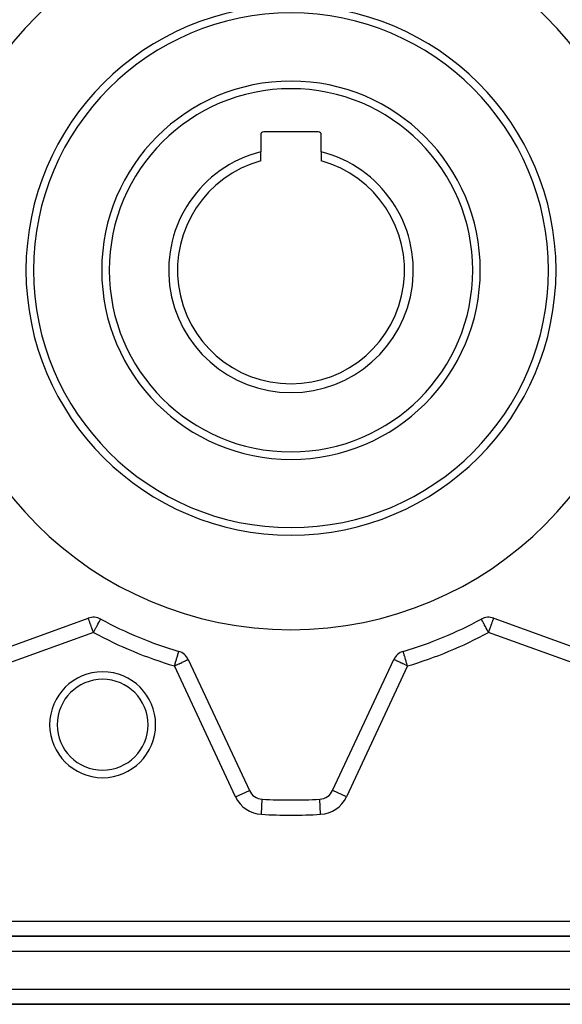
# Model space of a CAD drawing. Extents: x 24 to 1227, y -704 to 283.
# Drawn here: x 88 to 160, y -315 to -185 of the extents above; entities that cross this region are included whole.
import ezdxf

# ---------------------------------------------------------------- set-up
doc = ezdxf.new("R2010")
doc.units = 0
doc.linetypes.add('DASHED', pattern=[11.05, 8.7, -2.35])
doc.layers.get('0').update_dxf_attribs({"linetype": 'CONTINUOUS'})
doc.layers.add('NEVIDI', color=4, linetype='DASHED')

msp = doc.modelspace()

# ---------------------------------------------------------------- linework, layer by layer
at = {"color": 2}
for p, q in [((120, -200.023324), (120, -202.271668)), ((127.6, -199.623324), (120.4, -199.623324)), ((128, -202.271668), (128, -200.023324)), ((120, -203.466492), (120, -202.271668)), ((128, -202.271668), (128, -203.466492)), ((79.280241, -270.423802), (97.224628, -263.892579)), ((149.134908, -264.017989), (149.133852, -264.016051)), ((150.775372, -263.892579), (168.719759, -270.423802)), ((138.820786, -268.290239), (138.820302, -268.288594)), ((110.427875, -269.361544), (118.498201, -286.668413)), ((129.501799, -286.668413), (137.572125, -269.361544)), ((129.503801, -286.669347), (129.501799, -286.668413)), ((120.202191, -287.822437), (120.202311, -287.820231)), ((163.171573, -305.923324), (84.828427, -305.923324)), ((84.828427, -305.923324), (163.171573, -305.923324)), ((86, -314.923324), (162, -314.923324)), ((162, -314.923324), (86, -314.923324))]:
    msp.add_line(p, q, dxfattribs=at)
for centre, radius, start, end in [((124, -217.923324), 47.5, 0, 180), ((124, -217.923324), 35, 0, 180), ((124, -217.923324), 34, 0, 180), ((124, -217.923324), 25, 0, 180), ((120.4, -200.023324), 0.4, 90, 180), ((127.6, -200.023324), 0.4, 0, 90), ((124, -217.923324), 16.154701, 104.33589, 75.66411), ((124, -217.923324), 15, 105.46601, 270), ((124, -217.923324), 15, 270, 74.53399), ((124, -217.923324), 47.5, 180, 360), ((124, -217.923324), 35, 180, 360), ((124, -217.923324), 34, 180, 360), ((124, -217.923324), 25, 180, 360), ((97.908668, -265.771965), 2, 61.396856, 110), ((124, -217.923324), 52.5, 241.396856, 253.603144), ((124, -217.923324), 52.5, 286.396856, 298.603144), ((150.091332, -265.771965), 2, 70, 118.603144), ((108.61526, -270.20678), 2, 25, 73.603144), ((139.38474, -270.20678), 2, 106.396856, 155), ((99.125577, -277.975494), 7, 0, 180), ((99.125577, -277.975494), 7, 180, 360), ((120.310817, -285.823176), 2, 205, 266.890022), ((127.689183, -285.823176), 2, 273.109978, 335), ((124, -217.923324), 70, 266.890022, 273.109978)]:
    msp.add_arc(centre, radius, start, end, dxfattribs=at)
at = {"layer": 'NEVIDI', "color": 7, "linetype": 'CONTINUOUS'}
for p, q in [((97.226717, -263.898321), (97.225089, -263.893846)), ((97.229978, -263.90728), (97.226717, -263.898321)), ((97.230065, -263.907517), (97.229978, -263.90728)), ((97.233666, -263.917413), (97.230065, -263.907517)), ((97.235518, -263.9225), (97.233666, -263.917413)), ((97.244253, -263.946498), (97.235518, -263.9225)), ((97.246298, -263.952118), (97.244253, -263.946498)), ((97.257541, -263.983009), (97.246298, -263.952118)), ((97.273068, -264.025669), (97.257541, -263.983009)), ((97.273401, -264.026582), (97.273068, -264.025669)), ((97.277507, -264.037864), (97.273401, -264.026582)), ((97.307732, -264.120908), (97.277507, -264.037864)), ((97.309948, -264.126995), (97.307732, -264.120908)), ((97.323814, -264.165092), (97.309948, -264.126995)), ((98.797949, -264.14112), (98.81267, -264.114124)), ((98.81267, -264.114124), (98.83495, -264.073264)), ((98.83495, -264.073264), (98.837454, -264.068673)), ((98.837454, -264.068673), (98.850057, -264.04556)), ((98.850057, -264.04556), (98.859559, -264.028134)), ((98.859559, -264.028134), (98.859861, -264.027581)), ((98.859861, -264.027581), (98.860232, -264.0269)), ((98.860232, -264.0269), (98.864626, -264.018843)), ((98.864626, -264.018843), (98.866148, -264.016051)), ((149.135374, -264.018843), (149.134908, -264.017989)), ((149.140125, -264.027556), (149.135374, -264.018843)), ((149.14044, -264.028134), (149.140125, -264.027556)), ((149.149535, -264.044812), (149.14044, -264.028134)), ((149.149942, -264.045559), (149.149535, -264.044812)), ((149.165049, -264.073264), (149.149942, -264.045559)), ((149.181112, -264.102721), (149.165049, -264.073264)), ((149.18733, -264.114124), (149.181112, -264.102721)), ((149.215041, -264.164942), (149.18733, -264.114124)), ((150.676186, -264.165092), (150.690052, -264.126995)), ((150.690052, -264.126995), (150.692268, -264.120908)), ((150.692268, -264.120908), (150.722493, -264.037864)), ((150.722493, -264.037864), (150.726599, -264.026582)), ((150.726599, -264.026582), (150.726932, -264.025669)), ((150.726932, -264.025669), (150.742459, -263.983009)), ((150.742459, -263.983009), (150.753702, -263.952118)), ((150.753702, -263.952118), (150.755747, -263.946498)), ((150.755747, -263.946498), (150.764482, -263.9225)), ((150.764482, -263.9225), (150.766334, -263.917413)), ((150.766334, -263.917413), (150.769935, -263.907517)), ((150.769935, -263.907517), (150.770022, -263.90728)), ((150.770022, -263.90728), (150.773283, -263.898321)), ((150.773283, -263.898321), (150.774911, -263.893846)), ((150.774911, -263.893846), (150.775372, -263.892579)), ((97.355211, -264.251355), (97.323814, -264.165092)), ((97.356337, -264.254448), (97.355211, -264.251355)), ((97.383697, -264.329619), (97.356337, -264.254448)), ((97.411535, -264.406104), (97.383697, -264.329619)), ((97.436024, -264.473386), (97.411535, -264.406104)), ((97.452126, -264.517625), (97.436024, -264.473386)), ((97.474656, -264.579527), (97.452126, -264.517625)), ((97.527899, -264.725811), (97.474656, -264.579527)), ((97.544608, -264.771718), (97.527899, -264.725811)), ((97.576087, -264.858207), (97.544608, -264.771718)), ((97.609888, -264.951073), (97.576087, -264.858207)), ((97.620408, -264.979978), (97.609888, -264.951073)), ((97.696766, -265.189768), (97.620408, -264.979978)), ((97.700779, -265.200794), (97.696766, -265.189768)), ((97.784444, -265.430662), (97.700779, -265.200794)), ((97.78468, -265.431311), (97.784444, -265.430662)), ((97.787044, -265.437805), (97.78468, -265.431311)), ((98.090954, -265.437672), (98.146688, -265.335463)), ((98.146688, -265.335463), (98.2261, -265.189828)), ((98.2261, -265.189828), (98.26301, -265.122141)), ((98.26301, -265.122141), (98.268718, -265.111673)), ((98.268718, -265.111673), (98.356235, -264.951177)), ((98.356235, -264.951177), (98.384251, -264.899797)), ((98.384251, -264.899797), (98.44622, -264.786152)), ((98.44622, -264.786152), (98.479106, -264.725843)), ((98.479106, -264.725843), (98.491209, -264.703648)), ((98.491209, -264.703648), (98.580882, -264.539198)), ((98.580882, -264.539198), (98.587674, -264.526741)), ((98.587674, -264.526741), (98.592592, -264.517723)), ((98.592592, -264.517723), (98.671922, -264.372241)), ((98.671922, -264.372241), (98.67336, -264.369604)), ((98.67336, -264.369604), (98.695209, -264.329535)), ((98.695209, -264.329535), (98.736509, -264.253796)), ((98.736509, -264.253796), (98.742446, -264.242906)), ((98.742446, -264.242906), (98.780993, -264.172216)), ((98.780993, -264.172216), (98.784953, -264.164953)), ((98.784953, -264.164953), (98.797949, -264.14112)), ((149.219006, -264.172214), (149.215041, -264.164942)), ((149.229071, -264.190672), (149.219006, -264.172214)), ((149.263492, -264.253797), (149.229071, -264.190672)), ((149.292548, -264.307083), (149.263492, -264.253797)), ((149.304798, -264.329547), (149.292548, -264.307083)), ((149.326667, -264.369653), (149.304798, -264.329547)), ((149.37039, -264.449837), (149.326667, -264.369653)), ((149.407423, -264.51775), (149.37039, -264.449837)), ((149.419119, -264.5392), (149.407423, -264.51775)), ((149.461231, -264.616428), (149.419119, -264.5392)), ((149.520894, -264.725843), (149.461231, -264.616428)), ((149.553764, -264.786123), (149.520894, -264.725843)), ((149.563412, -264.803817), (149.553764, -264.786123)), ((149.643712, -264.951078), (149.563412, -264.803817)), ((149.675082, -265.008607), (149.643712, -264.951078)), ((149.736991, -265.122142), (149.675082, -265.008607)), ((149.773835, -265.18971), (149.736991, -265.122142)), ((149.794265, -265.227175), (149.773835, -265.18971)), ((149.909069, -265.437715), (149.794265, -265.227175)), ((150.212956, -265.437805), (150.21532, -265.431311)), ((150.21532, -265.431311), (150.215556, -265.430662)), ((150.215556, -265.430662), (150.299221, -265.200794)), ((150.299221, -265.200794), (150.303234, -265.189768)), ((150.303234, -265.189768), (150.379592, -264.979978)), ((150.379592, -264.979978), (150.390112, -264.951073)), ((150.390112, -264.951073), (150.423913, -264.858207)), ((150.423913, -264.858207), (150.455392, -264.771718)), ((150.455392, -264.771718), (150.472101, -264.725811)), ((150.472101, -264.725811), (150.525344, -264.579527)), ((150.525344, -264.579527), (150.547874, -264.517625)), ((150.547874, -264.517625), (150.563976, -264.473386)), ((150.563976, -264.473386), (150.588465, -264.406104)), ((150.588465, -264.406104), (150.616303, -264.329619)), ((150.616303, -264.329619), (150.643663, -264.254448)), ((150.643663, -264.254448), (150.644789, -264.251355)), ((150.644789, -264.251355), (150.676186, -264.165092)), ((97.908668, -265.771965), (79.964281, -272.303187)), ((97.8701, -265.666), (97.787044, -265.437805)), ((97.879303, -265.691284), (97.8701, -265.666)), ((97.908668, -265.771965), (97.879303, -265.691284)), ((97.908668, -265.771965), (97.952646, -265.691313)), ((97.952646, -265.691313), (98.020446, -265.566975)), ((98.020446, -265.566975), (98.033234, -265.543524)), ((98.033234, -265.543524), (98.090954, -265.437672)), ((149.918754, -265.455475), (149.909069, -265.437715)), ((149.966768, -265.543528), (149.918754, -265.455475)), ((150.046344, -265.689461), (149.966768, -265.543528)), ((150.0473, -265.691215), (150.046344, -265.689461)), ((150.091332, -265.771965), (150.0473, -265.691215)), ((150.091332, -265.771965), (150.120697, -265.691284)), ((168.035719, -272.303187), (150.091332, -265.771965)), ((150.120697, -265.691284), (150.1299, -265.666)), ((150.1299, -265.666), (150.212956, -265.437805)), ((108.867752, -269.34871), (108.895695, -269.253749)), ((108.895695, -269.253749), (108.924032, -269.157451)), ((108.924032, -269.157451), (108.935805, -269.117439)), ((108.935805, -269.117439), (108.958742, -269.03949)), ((108.958742, -269.03949), (108.998181, -268.905463)), ((108.998181, -268.905463), (109.015633, -268.846154)), ((109.015633, -268.846154), (109.039261, -268.765854)), ((109.039261, -268.765854), (109.053927, -268.716015)), ((109.053927, -268.716015), (109.065316, -268.67731)), ((109.065316, -268.67731), (109.096681, -268.570718)), ((109.096681, -268.570718), (109.102191, -268.551996)), ((109.102191, -268.551996), (109.106899, -268.535995)), ((109.106899, -268.535995), (109.128641, -268.462106)), ((109.128641, -268.462106), (109.139632, -268.424755)), ((109.139632, -268.424755), (109.141745, -268.417574)), ((109.141745, -268.417574), (109.148584, -268.394334)), ((109.148584, -268.394334), (109.161401, -268.350774)), ((109.161401, -268.350774), (109.162913, -268.345636)), ((109.162913, -268.345636), (109.169587, -268.322956)), ((109.169587, -268.322956), (109.170683, -268.319231)), ((109.170683, -268.319231), (109.174639, -268.305787)), ((109.174639, -268.305787), (109.176351, -268.299971)), ((109.176351, -268.299971), (109.177562, -268.295854)), ((109.177562, -268.295854), (109.179072, -268.290722)), ((109.179072, -268.290722), (109.179698, -268.288594)), ((138.820928, -268.290722), (138.820786, -268.290239)), ((138.822438, -268.295854), (138.820928, -268.290722)), ((138.825361, -268.305787), (138.822438, -268.295854)), ((138.829321, -268.319244), (138.825361, -268.305787)), ((138.82941, -268.319548), (138.829321, -268.319244)), ((138.830413, -268.322956), (138.82941, -268.319548)), ((138.838602, -268.350784), (138.830413, -268.322956)), ((138.848028, -268.382819), (138.838602, -268.350784)), ((138.851416, -268.394334), (138.848028, -268.382819)), ((138.858254, -268.417569), (138.851416, -268.394334)), ((138.871358, -268.462102), (138.858254, -268.417569)), ((138.876308, -268.478925), (138.871358, -268.462102)), ((138.897802, -268.55197), (138.876308, -268.478925)), ((138.903316, -268.570711), (138.897802, -268.55197)), ((138.913737, -268.606123), (138.903316, -268.570711)), ((138.946075, -268.716022), (138.913737, -268.606123)), ((138.959643, -268.76213), (138.946075, -268.716022)), ((138.960716, -268.765776), (138.959643, -268.76213)), ((139.001821, -268.905469), (138.960716, -268.765776)), ((139.013201, -268.944142), (139.001821, -268.905469)), ((139.064176, -269.117377), (139.013201, -268.944142)), ((139.073436, -269.148844), (139.064176, -269.117377)), ((139.075966, -269.157441), (139.073436, -269.148844)), ((139.132279, -269.348815), (139.075966, -269.157441)), ((108.61526, -270.20678), (108.641981, -270.115972)), ((108.61526, -270.20678), (108.717498, -270.159106)), ((116.685585, -287.513649), (108.61526, -270.20678)), ((108.641981, -270.115972), (108.681187, -269.982732)), ((108.681187, -269.982732), (108.719496, -269.852544)), ((108.717498, -270.159106), (108.727989, -270.154214)), ((108.719496, -269.852544), (108.726066, -269.830216)), ((108.726066, -269.830216), (108.755641, -269.729708)), ((108.727989, -270.154214), (108.810001, -270.115971)), ((108.755641, -269.729708), (108.795174, -269.595359)), ((108.795174, -269.595359), (108.827579, -269.485233)), ((108.810001, -270.115971), (108.944473, -270.053265)), ((108.827579, -269.485233), (108.867752, -269.34871)), ((108.944473, -270.053265), (108.977104, -270.038049)), ((108.977104, -270.038049), (109.166153, -269.949894)), ((109.166153, -269.949894), (109.216974, -269.926196)), ((109.216974, -269.926196), (109.37495, -269.852531)), ((109.37495, -269.852531), (109.379154, -269.85057)), ((109.379154, -269.85057), (109.442188, -269.821177)), ((109.442188, -269.821177), (109.579926, -269.756949)), ((109.579926, -269.756949), (109.648309, -269.725062)), ((109.648309, -269.725062), (109.765481, -269.670423)), ((109.765481, -269.670423), (109.832148, -269.639336)), ((109.832148, -269.639336), (109.926504, -269.595337)), ((109.926504, -269.595337), (109.932634, -269.592479)), ((109.932634, -269.592479), (109.991877, -269.564853)), ((109.991877, -269.564853), (110.078823, -269.52431)), ((110.078823, -269.52431), (110.126541, -269.502058)), ((110.126541, -269.502058), (110.201787, -269.46697)), ((110.201787, -269.46697), (110.23594, -269.451044)), ((110.23594, -269.451044), (110.299521, -269.421396)), ((110.299521, -269.421396), (110.320415, -269.411653)), ((110.320415, -269.411653), (110.370459, -269.388318)), ((110.370459, -269.388318), (110.380313, -269.383722)), ((110.380313, -269.383722), (110.413458, -269.368266)), ((110.413458, -269.368266), (110.416043, -269.367061)), ((110.416043, -269.367061), (110.427875, -269.361544)), ((139.38474, -270.20678), (131.314415, -287.513649)), ((137.583957, -269.367061), (137.572125, -269.361544)), ((137.586542, -269.368266), (137.583957, -269.367061)), ((137.619687, -269.383722), (137.586542, -269.368266)), ((137.629541, -269.388318), (137.619687, -269.383722)), ((137.679585, -269.411653), (137.629541, -269.388318)), ((137.700479, -269.421396), (137.679585, -269.411653)), ((137.76406, -269.451044), (137.700479, -269.421396)), ((137.798213, -269.46697), (137.76406, -269.451044)), ((137.873459, -269.502058), (137.798213, -269.46697)), ((137.921177, -269.52431), (137.873459, -269.502058)), ((138.008123, -269.564853), (137.921177, -269.52431)), ((138.067366, -269.592479), (138.008123, -269.564853)), ((138.073496, -269.595337), (138.067366, -269.592479)), ((138.167852, -269.639336), (138.073496, -269.595337)), ((138.234519, -269.670423), (138.167852, -269.639336)), ((138.351691, -269.725062), (138.234519, -269.670423)), ((138.420074, -269.756949), (138.351691, -269.725062)), ((138.557812, -269.821177), (138.420074, -269.756949)), ((138.620846, -269.85057), (138.557812, -269.821177)), ((138.62505, -269.852531), (138.620846, -269.85057)), ((138.783026, -269.926196), (138.62505, -269.852531)), ((138.833847, -269.949894), (138.783026, -269.926196)), ((139.022896, -270.038049), (138.833847, -269.949894)), ((139.055527, -270.053265), (139.022896, -270.038049)), ((139.189999, -270.115971), (139.055527, -270.053265)), ((139.139292, -269.372648), (139.132279, -269.348815)), ((139.204829, -269.595369), (139.139292, -269.372648)), ((139.272011, -270.154214), (139.189999, -270.115971)), ((139.209555, -269.611432), (139.204829, -269.595369)), ((139.274039, -269.830573), (139.209555, -269.611432)), ((139.282502, -270.159106), (139.272011, -270.154214)), ((139.280501, -269.852535), (139.274039, -269.830573)), ((139.282969, -269.86092), (139.280501, -269.852535)), ((139.38474, -270.20678), (139.282502, -270.159106)), ((139.358039, -270.116037), (139.282969, -269.86092)), ((139.358186, -270.116537), (139.358039, -270.116037)), ((139.38474, -270.20678), (139.358186, -270.116537)), ((116.685585, -287.513649), (118.498201, -286.668413)), ((131.314415, -287.513649), (129.503801, -286.669347)), ((120.093806, -289.817285), (120.202191, -287.822437)), ((127.906194, -289.817285), (127.797809, -287.822437)), ((84.828427, -303.923324), (163.171573, -303.923324)), ((163.171573, -307.923324), (84.828427, -307.923324)), ((86, -312.923324), (162, -312.923324))]:
    msp.add_line(p, q, dxfattribs=at)
for centre, radius, start, end in [((124, -217.923324), 24, 0, 180), ((124, -217.923324), 24, 180, 360), ((124, -217.923324), 54.5, 241.396856, 253.603144), ((124, -217.923324), 54.5, 286.396856, 298.603144), ((99.125577, -277.975494), 6, 0, 180), ((99.125577, -277.975494), 6, 180, 360), ((120.310817, -285.823176), 4, 205, 266.890022), ((127.689183, -285.823176), 4, 273.109978, 335), ((124, -217.923324), 72, 266.890022, 273.109978)]:
    msp.add_arc(centre, radius, start, end, dxfattribs=at)

doc.saveas('drawing.dxf')
